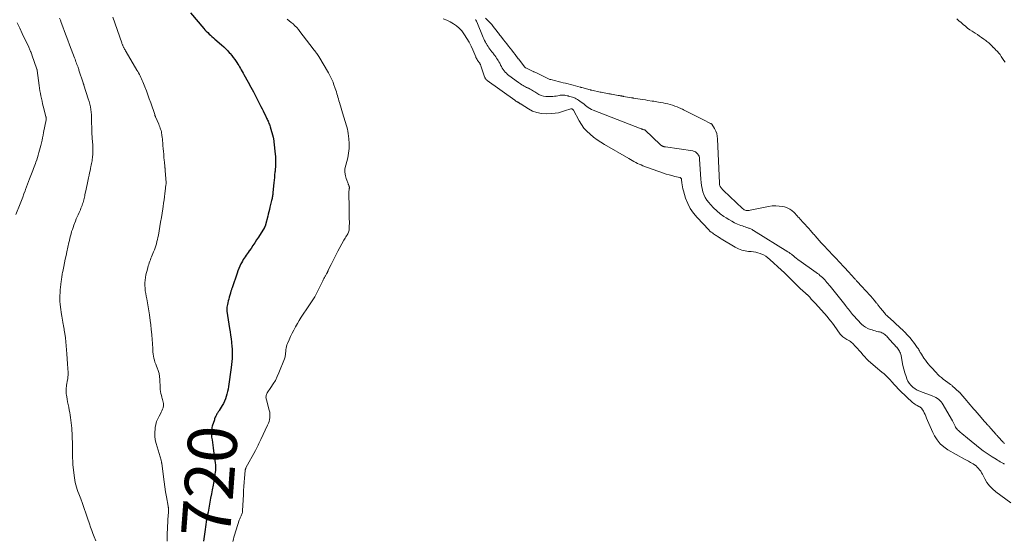
# Model space of a CAD drawing. Units: feet. Extents: x 2000000 to 2005036, y 550000 to 555001.
# Drawn here: x 2000783 to 2001185, y 554512 to 554725 of the extents above; entities that cross this region are included whole.
import ezdxf
from ezdxf.enums import TextEntityAlignment as Align

# ---------------------------------------------------------------- set-up
doc = ezdxf.new("R2010")
doc.units = ezdxf.units.FT
doc.header["$LTSCALE"] = 100
doc.header["$MEASUREMENT"] = 0
for name, color, linetype, lineweight in [('CONTOUR INDEX', 32, 'Continuous', 25), ('CONTOUR INDEX LABEL', 7, 'Continuous', 15), ('CONTOUR INTERMEDIATE', 40, 'Continuous', 15)]:
    doc.layers.add(name, color=color, linetype=linetype, lineweight=lineweight)
doc.styles.add('slant', font='romans.shx', dxfattribs={"oblique": 14.999978})

msp = doc.modelspace()

# ---------------------------------------------------------------- linework, layer by layer
at = {"layer": 'CONTOUR INDEX', "elevation": 720, "flags": 128}
msp.add_lwpolyline([(2000853.01, 554727.42), (2000858.41, 554721.07), (2000858.94, 554720.47), (2000859.48, 554719.89), (2000860.04, 554719.33), (2000860.61, 554718.78), (2000861.2, 554718.24), (2000861.79, 554717.7), (2000862.39, 554717.17), (2000862.99, 554716.65), (2000865.7, 554714.3), (2000866.56, 554713.52), (2000867.39, 554712.72), (2000868.2, 554711.89), (2000868.98, 554711.03), (2000869.2, 554710.78), (2000869.84, 554710.02), (2000870.46, 554709.25), (2000871.04, 554708.44), (2000871.6, 554707.62), (2000871.91, 554707.14), (2000872.29, 554706.55), (2000872.67, 554705.94), (2000873.03, 554705.34), (2000873.39, 554704.72), (2000873.74, 554704.11), (2000874.09, 554703.49), (2000874.44, 554702.87), (2000874.79, 554702.25), (2000876.55, 554699.11), (2000877.61, 554697.18), (2000878.66, 554695.25), (2000879.68, 554693.3), (2000880.68, 554691.34), (2000881.73, 554689.26), (2000882.19, 554688.33), (2000882.65, 554687.4), (2000883.11, 554686.47), (2000883.56, 554685.54), (2000884.04, 554684.54), (2000884.25, 554684.11), (2000884.45, 554683.67), (2000884.65, 554683.23), (2000884.84, 554682.79), (2000885.02, 554682.34), (2000885.19, 554681.89), (2000885.34, 554681.43), (2000885.49, 554680.97), (2000886.7, 554676.78), (2000886.77, 554676.54), (2000886.83, 554676.31), (2000886.88, 554676.07), (2000886.92, 554675.82), (2000886.96, 554675.58), (2000887, 554675.34), (2000887.03, 554675.1), (2000887.06, 554674.85), (2000887.57, 554669.78), (2000887.64, 554668.92), (2000887.69, 554668.06), (2000887.71, 554667.2), (2000887.71, 554666.33), (2000887.68, 554665.47), (2000887.64, 554664.61), (2000887.57, 554663.75), (2000887.49, 554662.89), (2000887.44, 554662.46), (2000887.33, 554661.38), (2000887.22, 554660.3), (2000887.11, 554659.23), (2000887.01, 554658.15), (2000886.65, 554654.25), (2000886.6, 554653.84), (2000886.56, 554653.43), (2000886.5, 554653.02), (2000886.44, 554652.61), (2000886.36, 554652.2), (2000886.29, 554651.8), (2000886.2, 554651.39), (2000886.11, 554650.99), (2000885.41, 554648.17), (2000885.19, 554647.24), (2000884.96, 554646.32), (2000884.72, 554645.4), (2000884.49, 554644.48), (2000883.6, 554641.02), (2000883.57, 554640.91), (2000883.54, 554640.8), (2000883.51, 554640.69), (2000883.47, 554640.58), (2000883.45, 554640.52), (2000883.42, 554640.44), (2000883.39, 554640.36), (2000883.36, 554640.28), (2000883.33, 554640.21), (2000883.29, 554640.13), (2000883.25, 554640.06), (2000883.21, 554639.99), (2000883.16, 554639.92), (2000880.71, 554635.98), (2000879.98, 554634.83), (2000879.24, 554633.68), (2000878.48, 554632.55), (2000877.71, 554631.43), (2000876.97, 554630.36), (2000876.56, 554629.78), (2000876.15, 554629.19), (2000875.74, 554628.61), (2000875.33, 554628.02), (2000874.94, 554627.43), (2000874.55, 554626.83), (2000874.2, 554626.21), (2000873.86, 554625.58), (2000873.59, 554625.06), (2000873.15, 554624.16), (2000872.73, 554623.25), (2000872.36, 554622.31), (2000872.02, 554621.37), (2000869.97, 554615.3), (2000869.88, 554615.03), (2000869.79, 554614.77), (2000869.71, 554614.5), (2000869.62, 554614.23), (2000869.54, 554613.96), (2000869.46, 554613.7), (2000869.38, 554613.43), (2000869.3, 554613.16), (2000868.82, 554611.48), (2000868.62, 554610.75), (2000868.44, 554610.01), (2000868.27, 554609.27), (2000868.12, 554608.53), (2000867.9, 554607.44), (2000867.87, 554607.24), (2000867.85, 554607.04), (2000867.83, 554606.84), (2000867.83, 554606.64), (2000867.83, 554606.44), (2000867.84, 554606.24), (2000867.86, 554606.04), (2000867.89, 554605.84), (2000868.99, 554598.78), (2000869.2, 554597.38), (2000869.4, 554595.98), (2000869.58, 554594.58), (2000869.74, 554593.17), (2000869.78, 554592.86), (2000869.89, 554591.61), (2000869.97, 554590.36), (2000870.01, 554589.1), (2000870.01, 554587.84), (2000869.96, 554586.58), (2000869.88, 554585.33), (2000869.76, 554584.07), (2000869.61, 554582.82), (2000868.52, 554575.08), (2000868.35, 554574.06), (2000868.15, 554573.06), (2000867.9, 554572.06), (2000867.61, 554571.07), (2000867.26, 554570.1), (2000866.87, 554569.16), (2000866.42, 554568.24), (2000865.92, 554567.34), (2000864.72, 554565.37), (2000864.54, 554565.08), (2000864.36, 554564.79), (2000864.18, 554564.51), (2000864, 554564.22), (2000863.82, 554563.94), (2000863.65, 554563.64), (2000863.49, 554563.34), (2000863.33, 554563.04), (2000863.3, 554562.98), (2000863.15, 554562.64), (2000863.01, 554562.29), (2000862.88, 554561.94), (2000862.76, 554561.59), (2000861.93, 554558.89), (2000861.79, 554558.36), (2000861.67, 554557.83), (2000861.59, 554557.28), (2000861.53, 554556.74), (2000861.51, 554556.19), (2000861.52, 554555.64), (2000861.56, 554555.09), (2000861.63, 554554.54), (2000861.81, 554553.42), (2000861.98, 554552.31), (2000862.15, 554551.2), (2000862.31, 554550.08), (2000862.46, 554548.97), (2000863.1, 554544.03), (2000863.18, 554543.26), (2000863.22, 554542.49), (2000863.21, 554541.72), (2000863.17, 554540.95), (2000863.17, 554540.92), (2000863.09, 554540.16), (2000863, 554539.41), (2000862.89, 554538.65), (2000862.77, 554537.9), (2000862.64, 554537.15), (2000862.5, 554536.41), (2000862.36, 554535.66), (2000862.23, 554534.91), (2000861.87, 554533.03), (2000861.56, 554531.35), (2000861.24, 554529.66), (2000860.93, 554527.97), (2000860.61, 554526.29), (2000860.18, 554523.94), (2000859.99, 554522.94), (2000859.8, 554521.93), (2000859.62, 554520.92), (2000859.44, 554519.92), (2000859.27, 554518.91), (2000859.11, 554517.9), (2000858.97, 554516.89), (2000858.83, 554515.87), (2000858.36, 554512.14)], dxfattribs=at)
at = {"layer": 'CONTOUR INTERMEDIATE', "flags": 128}
for points, elevation in [([(2000821.34, 554725.66), (2000825.02, 554715.13), (2000825.11, 554714.89), (2000825.2, 554714.65), (2000825.29, 554714.41), (2000825.39, 554714.17), (2000825.49, 554713.94), (2000825.59, 554713.7), (2000825.71, 554713.47), (2000825.83, 554713.25), (2000825.98, 554712.98), (2000826.18, 554712.62), (2000826.38, 554712.27), (2000826.59, 554711.92), (2000826.79, 554711.56), (2000831.23, 554704.08), (2000831.57, 554703.5), (2000831.9, 554702.91), (2000832.21, 554702.31), (2000832.51, 554701.71), (2000832.8, 554701.1), (2000833.07, 554700.49), (2000833.34, 554699.87), (2000833.6, 554699.25), (2000834.4, 554697.25), (2000835.04, 554695.61), (2000835.66, 554693.97), (2000836.25, 554692.33), (2000836.83, 554690.67), (2000838.44, 554685.95), (2000838.48, 554685.83), (2000838.52, 554685.71), (2000838.56, 554685.6), (2000838.6, 554685.48), (2000838.64, 554685.36), (2000838.69, 554685.25), (2000838.73, 554685.13), (2000838.78, 554685.02), (2000840.09, 554681.97), (2000840.3, 554681.47), (2000840.5, 554680.96), (2000840.69, 554680.45), (2000840.86, 554679.94), (2000841.02, 554679.42), (2000841.16, 554678.9), (2000841.27, 554678.37), (2000841.36, 554677.83), (2000841.41, 554677.42), (2000841.51, 554676.68), (2000841.59, 554675.94), (2000841.67, 554675.19), (2000841.73, 554674.45), (2000841.81, 554673.25), (2000841.9, 554672.09), (2000842, 554670.93), (2000842.11, 554669.78), (2000842.23, 554668.62), (2000842.37, 554667.19), (2000842.42, 554666.75), (2000842.46, 554666.31), (2000842.5, 554665.87), (2000842.54, 554665.43), (2000842.58, 554665.05), (2000842.6, 554664.8), (2000842.62, 554664.55), (2000842.64, 554664.3), (2000842.65, 554664.05), (2000842.67, 554663.8), (2000842.69, 554663.55), (2000842.71, 554663.3), (2000842.72, 554663.05), (2000843.09, 554658.23), (2000843.09, 554658.16), (2000843.1, 554658.09), (2000843.09, 554658.03), (2000843.09, 554657.96), (2000843.09, 554657.9), (2000843.08, 554657.83), (2000843.07, 554657.77), (2000843.07, 554657.7), (2000842.99, 554657.18), (2000842.94, 554656.85), (2000842.89, 554656.53), (2000842.85, 554656.2), (2000842.81, 554655.88), (2000842.58, 554653.83), (2000842.42, 554652.48), (2000842.25, 554651.14), (2000842.06, 554649.79), (2000841.86, 554648.45), (2000841.72, 554647.54), (2000841.44, 554645.74), (2000841.15, 554643.94), (2000840.86, 554642.14), (2000840.56, 554640.35), (2000839.94, 554636.78), (2000839.78, 554635.9), (2000839.6, 554635.03), (2000839.38, 554634.16), (2000839.15, 554633.3), (2000838.89, 554632.45), (2000838.61, 554631.61), (2000838.3, 554630.77), (2000837.97, 554629.94), (2000837.16, 554627.99), (2000836.92, 554627.38), (2000836.67, 554626.76), (2000836.44, 554626.14), (2000836.21, 554625.52), (2000836, 554624.9), (2000835.8, 554624.27), (2000835.62, 554623.63), (2000835.46, 554622.99), (2000834.89, 554620.66), (2000834.67, 554619.59), (2000834.52, 554618.51), (2000834.45, 554617.42), (2000834.45, 554616.33), (2000834.52, 554615.23), (2000834.62, 554614.14), (2000834.79, 554613.06), (2000834.99, 554611.98), (2000835.22, 554610.87), (2000835.55, 554609.23), (2000835.84, 554607.59), (2000836.1, 554605.95), (2000836.33, 554604.3), (2000836.76, 554600.96), (2000836.81, 554600.49), (2000836.87, 554600.02), (2000836.92, 554599.55), (2000836.97, 554599.08), (2000837.01, 554598.6), (2000837.06, 554598.13), (2000837.11, 554597.66), (2000837.16, 554597.19), (2000837.25, 554596.45), (2000837.34, 554595.61), (2000837.42, 554594.77), (2000837.48, 554593.93), (2000837.53, 554593.08), (2000837.67, 554590.05), (2000837.74, 554589.19), (2000837.82, 554588.34), (2000837.95, 554587.48), (2000838.11, 554586.64), (2000838.31, 554585.8), (2000838.55, 554584.98), (2000838.85, 554584.17), (2000839.18, 554583.37), (2000839.48, 554582.71), (2000839.91, 554581.58), (2000840.25, 554580.42), (2000840.45, 554579.23), (2000840.56, 554578.02), (2000840.65, 554574.75), (2000840.7, 554573.9), (2000840.8, 554573.06), (2000840.95, 554572.23), (2000841.15, 554571.41), (2000841.32, 554570.81), (2000841.46, 554570.29), (2000841.61, 554569.77), (2000841.76, 554569.25), (2000841.92, 554568.73), (2000842.02, 554568.21), (2000842.07, 554567.69), (2000842.02, 554567.17), (2000841.91, 554566.65), (2000841.85, 554566.43), (2000841.63, 554565.82), (2000841.39, 554565.21), (2000841.11, 554564.62), (2000840.81, 554564.05), (2000840.23, 554563.04), (2000839.68, 554561.95), (2000839.22, 554560.82), (2000838.89, 554559.65), (2000838.65, 554558.45), (2000838.57, 554557.85), (2000838.46, 554556.33), (2000838.48, 554554.82), (2000838.69, 554553.32), (2000839.02, 554551.83), (2000841.04, 554545.05), (2000841.08, 554544.9), (2000841.12, 554544.76), (2000841.15, 554544.62), (2000841.19, 554544.47), (2000841.22, 554544.32), (2000841.25, 554544.18), (2000841.28, 554544.03), (2000841.3, 554543.88), (2000842, 554538.35), (2000842.28, 554536.29), (2000842.57, 554534.24), (2000842.9, 554532.19), (2000843.25, 554530.14), (2000843.92, 554526.36), (2000843.94, 554526.21), (2000843.97, 554526.06), (2000843.99, 554525.9), (2000844.02, 554525.75), (2000844.04, 554525.6), (2000844.05, 554525.44), (2000844.06, 554525.29), (2000844.06, 554525.13), (2000844.05, 554524.61), (2000844.04, 554524.19), (2000844.03, 554523.78), (2000844.01, 554523.36), (2000843.99, 554522.94), (2000843.55, 554514.96), (2000843.51, 554514.24), (2000843.5, 554513.52), (2000843.49, 554512.8), (2000843.5, 554512.08)], 724), ([(2000782.43, 554723.31), (2000783.44, 554721.14), (2000784.45, 554718.97), (2000787.08, 554713.39), (2000787.24, 554713.04), (2000787.4, 554712.69), (2000787.56, 554712.35), (2000787.72, 554712), (2000787.88, 554711.63), (2000787.96, 554711.47), (2000788.03, 554711.3), (2000788.1, 554711.13), (2000788.17, 554710.96), (2000788.24, 554710.79), (2000788.3, 554710.62), (2000788.36, 554710.45), (2000788.43, 554710.27), (2000790.45, 554704.4), (2000790.47, 554704.35), (2000790.48, 554704.3), (2000790.5, 554704.24), (2000790.51, 554704.19), (2000790.52, 554704.13), (2000790.53, 554704.08), (2000790.54, 554704.02), (2000790.55, 554703.97), (2000791.35, 554697.79), (2000791.5, 554696.72), (2000791.67, 554695.65), (2000791.86, 554694.59), (2000792.06, 554693.53), (2000792.29, 554692.47), (2000792.52, 554691.42), (2000792.77, 554690.36), (2000793.03, 554689.31), (2000794.07, 554685.16), (2000794.11, 554684.99), (2000794.15, 554684.82), (2000794.17, 554684.65), (2000794.2, 554684.48), (2000794.22, 554684.26), (2000794.23, 554684.2), (2000794.23, 554684.14), (2000794.23, 554684.08), (2000794.22, 554684.01), (2000794.22, 554683.95), (2000794.21, 554683.89), (2000794.2, 554683.83), (2000794.19, 554683.77), (2000793.16, 554678.62), (2000792.95, 554677.58), (2000792.73, 554676.53), (2000792.51, 554675.5), (2000792.28, 554674.46), (2000792.27, 554674.38), (2000792.04, 554673.38), (2000791.8, 554672.39), (2000791.54, 554671.4), (2000791.27, 554670.42), (2000790.98, 554669.44), (2000790.68, 554668.46), (2000790.37, 554667.49), (2000790.03, 554666.53), (2000789.86, 554666.02), (2000789.6, 554665.31), (2000789.33, 554664.61), (2000789.06, 554663.91), (2000788.78, 554663.21), (2000788.49, 554662.51), (2000788.21, 554661.81), (2000787.94, 554661.11), (2000787.66, 554660.41), (2000787.39, 554659.71), (2000786.99, 554658.65), (2000786.6, 554657.59), (2000786.21, 554656.53), (2000785.82, 554655.47), (2000785.62, 554654.93), (2000785.14, 554653.59), (2000784.64, 554652.26), (2000784.14, 554650.94), (2000783.62, 554649.61), (2000781.91, 554645.27)], 732), ([(2000799.64, 554725.24), (2000799.99, 554724.36), (2000800.34, 554723.48), (2000801.04, 554721.64), (2000801.73, 554719.83), (2000802.42, 554718.03), (2000803.1, 554716.21), (2000803.78, 554714.4), (2000805.76, 554709.04), (2000805.96, 554708.5), (2000806.16, 554707.97), (2000806.36, 554707.43), (2000806.57, 554706.9), (2000806.76, 554706.41), (2000806.87, 554706.12), (2000806.97, 554705.83), (2000807.08, 554705.54), (2000807.19, 554705.25), (2000807.29, 554704.95), (2000807.39, 554704.66), (2000807.49, 554704.37), (2000807.58, 554704.07), (2000809.24, 554698.93), (2000809.28, 554698.8), (2000809.32, 554698.67), (2000809.37, 554698.54), (2000809.41, 554698.42), (2000809.45, 554698.29), (2000809.5, 554698.16), (2000809.54, 554698.03), (2000809.58, 554697.9), (2000811.38, 554692.38), (2000811.7, 554691.3), (2000811.98, 554690.21), (2000812.21, 554689.11), (2000812.4, 554688.01), (2000812.54, 554686.89), (2000812.65, 554685.77), (2000812.72, 554684.65), (2000812.75, 554683.52), (2000812.8, 554679.79), (2000812.8, 554679.61), (2000812.8, 554679.44), (2000812.81, 554679.26), (2000812.82, 554679.09), (2000812.83, 554678.91), (2000812.84, 554678.74), (2000812.85, 554678.56), (2000812.86, 554678.38), (2000813.14, 554674.71), (2000813.19, 554673.74), (2000813.23, 554672.78), (2000813.24, 554671.82), (2000813.22, 554670.85), (2000813.2, 554670.11), (2000813.17, 554669.52), (2000813.13, 554668.92), (2000813.07, 554668.33), (2000813, 554667.74), (2000812.91, 554667.15), (2000812.82, 554666.56), (2000812.71, 554665.97), (2000812.6, 554665.39), (2000812.48, 554664.81), (2000812.3, 554663.93), (2000812.11, 554663.06), (2000811.92, 554662.19), (2000811.73, 554661.31), (2000811.46, 554660.15), (2000811.17, 554658.83), (2000810.88, 554657.51), (2000810.61, 554656.19), (2000810.34, 554654.87), (2000810.03, 554653.31), (2000809.92, 554652.76), (2000809.8, 554652.22), (2000809.68, 554651.68), (2000809.55, 554651.13), (2000809.41, 554650.59), (2000809.26, 554650.06), (2000809.08, 554649.53), (2000808.9, 554649.01), (2000808.85, 554648.89), (2000808.63, 554648.32), (2000808.39, 554647.74), (2000808.15, 554647.17), (2000807.9, 554646.61), (2000807.63, 554646.01), (2000807.24, 554645.14), (2000806.86, 554644.27), (2000806.5, 554643.39), (2000806.15, 554642.51), (2000805.5, 554640.83), (2000805.18, 554639.97), (2000804.88, 554639.1), (2000804.6, 554638.23), (2000804.35, 554637.35), (2000804.11, 554636.46), (2000803.88, 554635.57), (2000803.67, 554634.68), (2000803.47, 554633.78), (2000802.64, 554629.99), (2000802.32, 554628.49), (2000802, 554627), (2000801.68, 554625.51), (2000801.36, 554624.02), (2000800.94, 554622.01), (2000800.84, 554621.52), (2000800.75, 554621.02), (2000800.67, 554620.53), (2000800.6, 554620.03), (2000800.53, 554619.53), (2000800.47, 554619.03), (2000800.4, 554618.53), (2000800.34, 554618.03), (2000800.18, 554616.75), (2000800.05, 554615.61), (2000799.93, 554614.46), (2000799.85, 554613.31), (2000799.77, 554612.17), (2000799.77, 554612.14), (2000799.75, 554610.97), (2000799.77, 554609.81), (2000799.87, 554608.66), (2000800.01, 554607.5), (2000800.47, 554604.53), (2000800.6, 554603.73), (2000800.74, 554602.92), (2000800.88, 554602.12), (2000801.03, 554601.32), (2000801.19, 554600.44), (2000801.26, 554600.08), (2000801.32, 554599.71), (2000801.38, 554599.35), (2000801.44, 554598.99), (2000801.5, 554598.62), (2000801.56, 554598.26), (2000801.61, 554597.9), (2000801.66, 554597.53), (2000802.02, 554595), (2000802.22, 554593.37), (2000802.41, 554591.73), (2000802.55, 554590.09), (2000802.67, 554588.45), (2000802.93, 554584.31), (2000802.97, 554583.69), (2000803.01, 554583.07), (2000803.06, 554582.44), (2000803.1, 554581.82), (2000803.13, 554581.5), (2000803.16, 554581.04), (2000803.17, 554580.58), (2000803.16, 554580.12), (2000803.14, 554579.66), (2000803.1, 554579.2), (2000803.05, 554578.74), (2000802.98, 554578.28), (2000802.91, 554577.83), (2000802.52, 554575.73), (2000802.43, 554575.13), (2000802.36, 554574.53), (2000802.33, 554573.93), (2000802.33, 554573.33), (2000802.36, 554572.73), (2000802.41, 554572.13), (2000802.49, 554571.53), (2000802.58, 554570.93), (2000802.76, 554569.93), (2000802.96, 554568.83), (2000803.16, 554567.73), (2000803.38, 554566.64), (2000803.59, 554565.54), (2000803.79, 554564.55), (2000803.99, 554563.5), (2000804.17, 554562.44), (2000804.32, 554561.39), (2000804.46, 554560.32), (2000804.56, 554559.26), (2000804.65, 554558.19), (2000804.71, 554557.12), (2000804.75, 554556.05), (2000804.89, 554550.3), (2000804.9, 554549.93), (2000804.91, 554549.56), (2000804.91, 554549.19), (2000804.92, 554548.83), (2000804.92, 554548.81), (2000804.92, 554548.45), (2000804.93, 554548.09), (2000804.94, 554547.73), (2000804.94, 554547.37), (2000804.96, 554546.52), (2000804.98, 554545.73), (2000805.02, 554544.95), (2000805.07, 554544.16), (2000805.14, 554543.38), (2000805.58, 554538.8), (2000805.7, 554537.85), (2000805.85, 554536.91), (2000806.06, 554535.97), (2000806.29, 554535.04), (2000806.57, 554534.12), (2000806.86, 554533.21), (2000807.17, 554532.3), (2000807.5, 554531.4), (2000808.28, 554529.32), (2000809, 554527.38), (2000809.7, 554525.44), (2000810.38, 554523.48), (2000811.04, 554521.52), (2000811.84, 554519.09), (2000812.29, 554517.78), (2000812.76, 554516.48), (2000813.25, 554515.2), (2000813.77, 554513.91), (2000814.45, 554512.27)], 728), ([(2000892.43, 554724.82), (2000893.25, 554724.19), (2000894.06, 554723.53), (2000894.85, 554722.86), (2000895.6, 554722.15), (2000896.33, 554721.42), (2000897.01, 554720.64), (2000897.66, 554719.84), (2000903.01, 554712.78), (2000903.35, 554712.34), (2000903.68, 554711.91), (2000904.01, 554711.47), (2000904.34, 554711.03), (2000904.88, 554710.3), (2000904.94, 554710.22), (2000904.99, 554710.15), (2000905.05, 554710.07), (2000905.11, 554709.99), (2000905.16, 554709.91), (2000905.21, 554709.82), (2000905.27, 554709.74), (2000905.32, 554709.66), (2000909.28, 554702.91), (2000909.58, 554702.38), (2000909.88, 554701.85), (2000910.15, 554701.31), (2000910.42, 554700.76), (2000910.68, 554700.21), (2000910.92, 554699.66), (2000911.14, 554699.09), (2000911.34, 554698.52), (2000912.02, 554696.55), (2000912.25, 554695.85), (2000912.48, 554695.15), (2000912.69, 554694.44), (2000912.9, 554693.73), (2000913.1, 554693.02), (2000913.31, 554692.31), (2000913.52, 554691.6), (2000913.73, 554690.89), (2000915.37, 554685.33), (2000915.64, 554684.45), (2000915.91, 554683.57), (2000916.19, 554682.69), (2000916.48, 554681.82), (2000916.75, 554680.94), (2000916.98, 554680.05), (2000917.16, 554679.15), (2000917.3, 554678.24), (2000917.58, 554676.12), (2000917.72, 554674.14), (2000917.72, 554672.18), (2000917.49, 554670.23), (2000917.12, 554668.29), (2000916, 554663.82), (2000915.97, 554663.67), (2000915.94, 554663.51), (2000915.91, 554663.36), (2000915.89, 554663.2), (2000915.88, 554663.04), (2000915.88, 554662.89), (2000915.89, 554662.73), (2000915.91, 554662.57), (2000916.08, 554661.65), (2000916.21, 554661.04), (2000916.36, 554660.43), (2000916.54, 554659.83), (2000916.75, 554659.24), (2000917.17, 554658.09), (2000917.26, 554657.86), (2000917.35, 554657.62), (2000917.44, 554657.39), (2000917.54, 554657.16), (2000917.63, 554656.96), (2000917.68, 554656.83), (2000917.72, 554656.69), (2000917.75, 554656.56), (2000917.78, 554656.42), (2000917.79, 554656.27), (2000917.79, 554656.13), (2000917.78, 554655.99), (2000917.76, 554655.85), (2000917.75, 554655.81), (2000917.71, 554655.64), (2000917.68, 554655.48), (2000917.66, 554655.32), (2000917.64, 554655.15), (2000917.6, 554654.71), (2000917.57, 554654.33), (2000917.55, 554653.94), (2000917.54, 554653.56), (2000917.54, 554653.17), (2000917.64, 554648.8), (2000917.67, 554647.73), (2000917.7, 554646.67), (2000917.72, 554645.6), (2000917.75, 554644.53), (2000917.75, 554644.22), (2000917.77, 554643.31), (2000917.78, 554642.4), (2000917.78, 554641.49), (2000917.77, 554640.58), (2000917.76, 554639.54), (2000917.73, 554639.15), (2000917.68, 554638.77), (2000917.58, 554638.39), (2000917.46, 554638.02), (2000917.3, 554637.66), (2000917.13, 554637.31), (2000916.93, 554636.98), (2000916.72, 554636.65), (2000916.59, 554636.47), (2000916.3, 554636.05), (2000916.03, 554635.63), (2000915.77, 554635.19), (2000915.53, 554634.75), (2000913.15, 554630.31), (2000912.44, 554628.96), (2000911.74, 554627.61), (2000911.05, 554626.25), (2000910.38, 554624.88), (2000909.21, 554622.48), (2000909.13, 554622.31), (2000909.05, 554622.14), (2000908.97, 554621.98), (2000908.9, 554621.81), (2000908.82, 554621.64), (2000908.74, 554621.47), (2000908.66, 554621.31), (2000908.57, 554621.14), (2000908.49, 554620.99), (2000908.36, 554620.75), (2000908.23, 554620.52), (2000908.1, 554620.28), (2000907.96, 554620.05), (2000907.69, 554619.57), (2000907.42, 554619.09), (2000907.16, 554618.61), (2000906.91, 554618.13), (2000906.66, 554617.64), (2000904.56, 554613.35), (2000904.12, 554612.48), (2000903.65, 554611.63), (2000903.14, 554610.8), (2000902.62, 554609.98), (2000902.07, 554609.17), (2000901.53, 554608.36), (2000900.99, 554607.55), (2000900.44, 554606.74), (2000899.02, 554604.61), (2000898.2, 554603.35), (2000897.39, 554602.08), (2000896.63, 554600.78), (2000895.88, 554599.48), (2000895.85, 554599.42), (2000895.15, 554598.12), (2000894.47, 554596.81), (2000893.83, 554595.49), (2000893.22, 554594.15), (2000892.55, 554592.65), (2000892.32, 554592.05), (2000892.13, 554591.43), (2000892, 554590.8), (2000891.91, 554590.16), (2000891.88, 554589.71), (2000891.84, 554589.28), (2000891.8, 554588.85), (2000891.76, 554588.43), (2000891.72, 554588), (2000891.66, 554587.58), (2000891.58, 554587.16), (2000891.46, 554586.76), (2000891.32, 554586.36), (2000889.08, 554580.73), (2000888.39, 554579.16), (2000887.63, 554577.63), (2000886.77, 554576.15), (2000885.84, 554574.71), (2000884.31, 554572.51), (2000884.12, 554572.19), (2000883.97, 554571.86), (2000883.87, 554571.5), (2000883.81, 554571.14), (2000883.79, 554570.77), (2000883.81, 554570.4), (2000883.86, 554570.03), (2000883.95, 554569.67), (2000885.16, 554565.44), (2000885.33, 554564.69), (2000885.43, 554563.93), (2000885.43, 554563.16), (2000885.37, 554562.39), (2000885.23, 554561.62), (2000885.04, 554560.87), (2000884.78, 554560.14), (2000884.48, 554559.42), (2000881.67, 554553.52), (2000881.41, 554552.96), (2000881.15, 554552.39), (2000880.89, 554551.83), (2000880.64, 554551.26), (2000880.39, 554550.69), (2000880.12, 554550.13), (2000879.84, 554549.57), (2000879.55, 554549.02), (2000875.65, 554541.95), (2000875.59, 554541.82), (2000875.53, 554541.69), (2000875.47, 554541.56), (2000875.43, 554541.43), (2000875.39, 554541.29), (2000875.35, 554541.15), (2000875.33, 554541.02), (2000875.31, 554540.88), (2000875.06, 554537.78), (2000874.93, 554536.09), (2000874.81, 554534.4), (2000874.7, 554532.71), (2000874.61, 554531.01), (2000874.28, 554524.54), (2000874.24, 554524.18), (2000874.18, 554523.82), (2000874.08, 554523.48), (2000873.95, 554523.14), (2000873.93, 554523.09), (2000873.8, 554522.78), (2000873.66, 554522.47), (2000873.52, 554522.16), (2000873.38, 554521.85), (2000873.24, 554521.54), (2000873.11, 554521.23), (2000872.99, 554520.91), (2000872.89, 554520.59), (2000871, 554514.59), (2000870.74, 554513.72), (2000870.5, 554512.85), (2000870.3, 554511.97)], 716), ([(2000956.08, 554724.96), (2000957.48, 554724.38), (2000958.84, 554723.7), (2000960.17, 554722.95), (2000961.4, 554722.07), (2000962.55, 554721.11), (2000963.57, 554720.01), (2000964.51, 554718.81), (2000964.76, 554718.44), (2000965.71, 554716.96), (2000966.59, 554715.45), (2000967.38, 554713.89), (2000968.11, 554712.29), (2000969.3, 554709.45), (2000969.39, 554709.23), (2000969.49, 554709.02), (2000969.59, 554708.81), (2000969.7, 554708.6), (2000969.72, 554708.56), (2000969.82, 554708.37), (2000969.93, 554708.2), (2000970.05, 554708.02), (2000970.17, 554707.85), (2000970.3, 554707.69), (2000970.43, 554707.52), (2000970.56, 554707.36), (2000970.69, 554707.19), (2000970.7, 554707.17), (2000970.82, 554707.01), (2000970.93, 554706.85), (2000971.03, 554706.68), (2000971.13, 554706.51), (2000971.22, 554706.34), (2000971.3, 554706.16), (2000971.38, 554705.98), (2000971.44, 554705.8), (2000972.9, 554701.34), (2000972.98, 554701.12), (2000973.08, 554700.91), (2000973.2, 554700.71), (2000973.33, 554700.52), (2000973.47, 554700.34), (2000973.63, 554700.17), (2000973.81, 554700.01), (2000973.99, 554699.87), (2000985.21, 554691.75), (2000985.37, 554691.64), (2000985.53, 554691.53), (2000985.7, 554691.43), (2000985.86, 554691.33), (2000986.03, 554691.23), (2000986.2, 554691.14), (2000986.37, 554691.05), (2000986.54, 554690.96), (2000986.57, 554690.95), (2000986.72, 554690.87), (2000986.88, 554690.79), (2000987.03, 554690.69), (2000987.18, 554690.59), (2000987.32, 554690.49), (2000987.47, 554690.38), (2000987.62, 554690.28), (2000987.77, 554690.19), (2000990.77, 554688.26), (2000992.47, 554687.39), (2000994.22, 554686.73), (2000996.07, 554686.41), (2000997.98, 554686.3), (2001000.36, 554686.4), (2001001.68, 554686.51), (2001002.99, 554686.71), (2001004.27, 554687.02), (2001005.53, 554687.42), (2001007.99, 554688.32), (2001008.01, 554688.33), (2001008.04, 554688.33), (2001008.06, 554688.34), (2001008.08, 554688.34), (2001008.18, 554688.34), (2001008.21, 554688.34), (2001008.23, 554688.34), (2001008.25, 554688.33), (2001008.28, 554688.33), (2001008.35, 554688.31), (2001008.41, 554688.29), (2001008.47, 554688.28), (2001008.53, 554688.26), (2001008.58, 554688.24), (2001008.64, 554688.21), (2001008.69, 554688.19), (2001008.74, 554688.15), (2001008.79, 554688.11), (2001008.84, 554688.05), (2001008.91, 554687.98), (2001008.98, 554687.9), (2001009.03, 554687.81), (2001009.09, 554687.73), (2001011.41, 554683.46), (2001012.35, 554681.92), (2001013.41, 554680.47), (2001014.61, 554679.15), (2001015.92, 554677.91), (2001017.34, 554676.77), (2001018.79, 554675.68), (2001020.3, 554674.68), (2001021.84, 554673.73), (2001031.67, 554668.03), (2001032.38, 554667.62), (2001033.09, 554667.22), (2001033.8, 554666.83), (2001034.51, 554666.44), (2001035.23, 554666.07), (2001035.96, 554665.72), (2001036.71, 554665.4), (2001037.47, 554665.11), (2001045.77, 554662.11), (2001046.92, 554661.72), (2001048.07, 554661.36), (2001049.23, 554661.05), (2001050.41, 554660.76), (2001052.44, 554660.31), (2001052.6, 554660.26), (2001052.74, 554660.19), (2001052.86, 554660.09), (2001052.98, 554659.98), (2001053.07, 554659.84), (2001053.14, 554659.7), (2001053.19, 554659.55), (2001053.22, 554659.39), (2001053.33, 554658.09), (2001053.43, 554657.28), (2001053.56, 554656.47), (2001053.74, 554655.67), (2001053.95, 554654.89), (2001054.86, 554651.94), (2001055.7, 554649.77), (2001056.72, 554647.7), (2001058.01, 554645.8), (2001059.49, 554644), (2001064.31, 554638.92), (2001064.76, 554638.48), (2001065.23, 554638.06), (2001065.73, 554637.68), (2001066.25, 554637.33), (2001066.65, 554637.07), (2001066.99, 554636.86), (2001067.32, 554636.65), (2001067.65, 554636.43), (2001067.98, 554636.21), (2001068.31, 554635.99), (2001068.64, 554635.78), (2001068.97, 554635.57), (2001069.31, 554635.37), (2001075.09, 554631.91), (2001076.38, 554631.26), (2001077.71, 554630.73), (2001079.09, 554630.39), (2001080.52, 554630.18), (2001081.53, 554630.1), (2001082.48, 554629.98), (2001083.41, 554629.82), (2001084.33, 554629.58), (2001085.24, 554629.29), (2001085.52, 554629.19), (2001086.52, 554628.75), (2001087.48, 554628.24), (2001088.37, 554627.62), (2001089.22, 554626.93), (2001093.98, 554622.5), (2001095, 554621.54), (2001096.02, 554620.57), (2001097.02, 554619.6), (2001098.02, 554618.61), (2001101.28, 554615.35), (2001101.8, 554614.84), (2001102.32, 554614.35), (2001102.86, 554613.86), (2001103.4, 554613.39), (2001104.25, 554612.66), (2001104.38, 554612.56), (2001104.5, 554612.45), (2001104.62, 554612.34), (2001104.74, 554612.24), (2001104.86, 554612.13), (2001104.98, 554612.01), (2001105.09, 554611.89), (2001105.2, 554611.77), (2001105.32, 554611.64), (2001105.43, 554611.51), (2001105.54, 554611.38), (2001105.65, 554611.26), (2001106.2, 554610.63), (2001106.58, 554610.19), (2001106.97, 554609.75), (2001107.36, 554609.32), (2001107.75, 554608.88), (2001112.49, 554603.59), (2001113.26, 554602.7), (2001114.01, 554601.8), (2001114.72, 554600.87), (2001115.42, 554599.93), (2001117.89, 554596.48), (2001118.21, 554596.09), (2001118.54, 554595.72), (2001118.91, 554595.38), (2001119.31, 554595.07), (2001119.72, 554594.79), (2001120.15, 554594.52), (2001120.59, 554594.28), (2001121.05, 554594.05), (2001121.14, 554594.01), (2001121.63, 554593.75), (2001122.09, 554593.45), (2001122.51, 554593.11), (2001122.91, 554592.72), (2001124.1, 554591.45), (2001124.86, 554590.62), (2001125.61, 554589.78), (2001126.35, 554588.92), (2001127.08, 554588.06), (2001127.82, 554587.21), (2001128.59, 554586.39), (2001129.4, 554585.6), (2001130.24, 554584.85), (2001132.23, 554583.13), (2001133.09, 554582.39), (2001133.97, 554581.66), (2001134.85, 554580.94), (2001135.73, 554580.22), (2001136.6, 554579.49), (2001137.43, 554578.72), (2001138.21, 554577.89), (2001138.95, 554577.03), (2001139.04, 554576.92), (2001139.82, 554575.99), (2001140.63, 554575.09), (2001141.47, 554574.22), (2001142.33, 554573.38), (2001147.36, 554568.66), (2001147.79, 554568.28), (2001148.25, 554567.93), (2001148.74, 554567.62), (2001149.24, 554567.34), (2001149.91, 554567.01), (2001150.09, 554566.91), (2001150.27, 554566.81), (2001150.45, 554566.7), (2001150.62, 554566.58), (2001150.78, 554566.46), (2001150.93, 554566.32), (2001151.06, 554566.16), (2001151.18, 554565.99), (2001151.75, 554565.03), (2001152.13, 554564.36), (2001152.48, 554563.68), (2001152.79, 554562.98), (2001153.08, 554562.27), (2001153.47, 554561.23), (2001153.96, 554560.01), (2001154.47, 554558.79), (2001155.03, 554557.59), (2001155.61, 554556.4), (2001156.29, 554555.07), (2001157.36, 554553.36), (2001158.61, 554551.81), (2001160.1, 554550.5), (2001161.77, 554549.35), (2001168.56, 554545.52), (2001169.35, 554545.08), (2001170.14, 554544.63), (2001170.93, 554544.18), (2001171.71, 554543.74), (2001172.03, 554543.55), (2001172.63, 554543.17), (2001173.21, 554542.75), (2001173.73, 554542.27), (2001174.23, 554541.75), (2001174.68, 554541.19), (2001175.1, 554540.61), (2001175.48, 554540), (2001175.83, 554539.37), (2001176.78, 554537.51), (2001177.68, 554536.01), (2001178.71, 554534.62), (2001179.91, 554533.39), (2001181.24, 554532.26), (2001187.39, 554527.73)], 712), ([(2000969.17, 554724.72), (2000969.37, 554724.39), (2000969.55, 554724.04), (2000969.71, 554723.69), (2000972.32, 554717.42), (2000972.6, 554716.77), (2000972.9, 554716.13), (2000973.22, 554715.49), (2000973.56, 554714.87), (2000973.62, 554714.77), (2000973.95, 554714.2), (2000974.3, 554713.65), (2000974.67, 554713.12), (2000975.06, 554712.6), (2000975.46, 554712.08), (2000975.86, 554711.57), (2000976.26, 554711.05), (2000976.66, 554710.54), (2000976.7, 554710.49), (2000977.07, 554709.99), (2000977.43, 554709.49), (2000977.78, 554708.97), (2000978.12, 554708.45), (2000978.45, 554707.92), (2000978.76, 554707.38), (2000979.05, 554706.83), (2000979.33, 554706.28), (2000979.44, 554706.06), (2000979.75, 554705.47), (2000980.1, 554704.88), (2000980.48, 554704.32), (2000980.88, 554703.78), (2000981.33, 554703.27), (2000981.8, 554702.79), (2000982.3, 554702.34), (2000982.83, 554701.91), (2000986.67, 554699.06), (2000987.13, 554698.73), (2000987.6, 554698.41), (2000988.08, 554698.11), (2000988.56, 554697.83), (2000988.58, 554697.82), (2000989.06, 554697.55), (2000989.55, 554697.29), (2000990.05, 554697.04), (2000990.55, 554696.8), (2000990.6, 554696.77), (2000991.07, 554696.54), (2000991.53, 554696.29), (2000991.98, 554696.02), (2000992.43, 554695.74), (2000992.87, 554695.46), (2000993.32, 554695.18), (2000993.77, 554694.91), (2000994.23, 554694.65), (2000995.08, 554694.17), (2000995.98, 554693.76), (2000996.92, 554693.45), (2000997.88, 554693.3), (2000998.88, 554693.25), (2000999.98, 554693.29), (2001000.69, 554693.34), (2001001.39, 554693.41), (2001002.09, 554693.51), (2001002.79, 554693.64), (2001003.25, 554693.74), (2001003.72, 554693.82), (2001004.19, 554693.86), (2001004.66, 554693.87), (2001005.13, 554693.85), (2001005.6, 554693.8), (2001006.07, 554693.73), (2001006.54, 554693.64), (2001007, 554693.53), (2001007.15, 554693.49), (2001007.69, 554693.35), (2001008.22, 554693.2), (2001008.74, 554693.03), (2001009.26, 554692.86), (2001009.77, 554692.65), (2001010.26, 554692.42), (2001010.74, 554692.14), (2001011.19, 554691.84), (2001012.29, 554691.04), (2001012.88, 554690.6), (2001013.47, 554690.16), (2001014.04, 554689.7), (2001014.6, 554689.23), (2001015.18, 554688.79), (2001015.79, 554688.39), (2001016.43, 554688.05), (2001017.1, 554687.76), (2001036.68, 554680.15), (2001036.86, 554680.08), (2001037.04, 554680.01), (2001037.23, 554679.95), (2001037.41, 554679.89), (2001037.76, 554679.79), (2001037.86, 554679.77), (2001037.96, 554679.75), (2001038.06, 554679.74), (2001038.19, 554679.72), (2001038.28, 554679.69), (2001038.37, 554679.65), (2001044.5, 554673.72), (2001044.6, 554673.63), (2001044.71, 554673.54), (2001044.81, 554673.45), (2001044.92, 554673.37), (2001045.04, 554673.29), (2001045.15, 554673.22), (2001045.27, 554673.15), (2001045.39, 554673.08), (2001045.52, 554673.03), (2001045.65, 554672.97), (2001045.78, 554672.93), (2001045.91, 554672.89), (2001045.96, 554672.87), (2001046.12, 554672.83), (2001046.29, 554672.79), (2001046.45, 554672.76), (2001046.61, 554672.74), (2001057.75, 554671.1), (2001058.32, 554670.95), (2001058.85, 554670.72), (2001059.31, 554670.38), (2001059.72, 554669.96), (2001060.05, 554669.46), (2001060.31, 554668.93), (2001060.46, 554668.37), (2001060.55, 554667.77), (2001061.04, 554659.58), (2001061.15, 554658.29), (2001061.32, 554657.02), (2001061.57, 554655.76), (2001061.88, 554654.51), (2001062.3, 554653.31), (2001062.82, 554652.16), (2001063.5, 554651.09), (2001064.27, 554650.08), (2001064.98, 554649.28), (2001066.24, 554647.96), (2001067.55, 554646.71), (2001068.96, 554645.55), (2001070.43, 554644.47), (2001071.34, 554643.85), (2001072.47, 554643.13), (2001073.62, 554642.46), (2001074.82, 554641.87), (2001076.04, 554641.32), (2001077.41, 554640.76), (2001077.97, 554640.54), (2001078.52, 554640.33), (2001079.09, 554640.14), (2001079.66, 554639.96), (2001080.2, 554639.79), (2001080.5, 554639.7), (2001080.79, 554639.59), (2001081.08, 554639.47), (2001081.37, 554639.34), (2001081.66, 554639.2), (2001081.94, 554639.06), (2001082.21, 554638.9), (2001082.48, 554638.74), (2001096.56, 554630.01), (2001097.03, 554629.7), (2001097.49, 554629.39), (2001097.94, 554629.05), (2001098.38, 554628.71), (2001098.67, 554628.47), (2001098.96, 554628.23), (2001099.24, 554627.99), (2001099.53, 554627.75), (2001099.81, 554627.51), (2001100.09, 554627.27), (2001100.38, 554627.04), (2001100.68, 554626.81), (2001100.98, 554626.59), (2001108.03, 554621.63), (2001108.57, 554621.24), (2001109.09, 554620.84), (2001109.61, 554620.42), (2001110.11, 554619.98), (2001110.6, 554619.53), (2001111.08, 554619.07), (2001111.53, 554618.59), (2001111.97, 554618.09), (2001112, 554618.06), (2001112.44, 554617.54), (2001112.88, 554617.01), (2001113.31, 554616.48), (2001113.74, 554615.95), (2001117.52, 554611.22), (2001118.07, 554610.53), (2001118.63, 554609.85), (2001119.19, 554609.16), (2001119.75, 554608.48), (2001120.04, 554608.13), (2001120.45, 554607.62), (2001120.85, 554607.1), (2001121.25, 554606.58), (2001121.63, 554606.05), (2001122.02, 554605.53), (2001122.43, 554605.01), (2001122.85, 554604.52), (2001123.29, 554604.03), (2001126.51, 554600.58), (2001127.3, 554599.87), (2001128.14, 554599.24), (2001129.08, 554598.76), (2001130.07, 554598.38), (2001130.81, 554598.15), (2001131.48, 554597.96), (2001132.15, 554597.77), (2001132.82, 554597.6), (2001133.5, 554597.44), (2001133.89, 554597.35), (2001134.36, 554597.21), (2001134.81, 554597.04), (2001135.25, 554596.82), (2001135.67, 554596.57), (2001136.06, 554596.27), (2001136.44, 554595.96), (2001136.8, 554595.63), (2001137.14, 554595.27), (2001139.35, 554592.8), (2001139.71, 554592.4), (2001140.07, 554591.99), (2001140.44, 554591.59), (2001140.8, 554591.19), (2001140.87, 554591.11), (2001141.18, 554590.74), (2001141.48, 554590.36), (2001141.75, 554589.95), (2001141.99, 554589.53), (2001142.21, 554589.09), (2001142.39, 554588.64), (2001142.52, 554588.18), (2001142.63, 554587.71), (2001143.07, 554585.18), (2001143.37, 554583.65), (2001143.74, 554582.14), (2001144.18, 554580.65), (2001144.68, 554579.18), (2001145, 554578.31), (2001145.46, 554577.33), (2001146, 554576.42), (2001146.69, 554575.61), (2001147.47, 554574.86), (2001148.35, 554574.22), (2001149.27, 554573.65), (2001150.24, 554573.18), (2001151.26, 554572.77), (2001155.01, 554571.5), (2001155.65, 554571.25), (2001156.28, 554570.97), (2001156.89, 554570.63), (2001157.47, 554570.26), (2001158.01, 554569.84), (2001158.51, 554569.37), (2001158.94, 554568.85), (2001159.34, 554568.28), (2001163.66, 554561.13), (2001163.81, 554560.86), (2001163.95, 554560.59), (2001164.08, 554560.31), (2001164.2, 554560.03), (2001164.31, 554559.75), (2001164.43, 554559.47), (2001164.56, 554559.19), (2001164.7, 554558.91), (2001164.85, 554558.61), (2001165.09, 554558.2), (2001165.36, 554557.82), (2001165.67, 554557.47), (2001166.01, 554557.14), (2001166.75, 554556.53), (2001167.48, 554555.91), (2001168.22, 554555.3), (2001168.96, 554554.69), (2001169.7, 554554.09), (2001174.91, 554549.86), (2001176.09, 554548.94), (2001177.29, 554548.06), (2001178.53, 554547.22), (2001179.79, 554546.42), (2001181.4, 554545.44), (2001181.95, 554545.11), (2001182.51, 554544.78), (2001183.08, 554544.47), (2001183.65, 554544.16), (2001184.38, 554543.78), (2001184.59, 554543.67), (2001184.79, 554543.54)], 708), ([(2000973.33, 554725.28), (2000974.13, 554724.47), (2000975.61, 554722.95), (2000975.67, 554722.89), (2000975.72, 554722.83), (2000975.78, 554722.76), (2000975.84, 554722.7), (2000975.89, 554722.64), (2000975.94, 554722.57), (2000976, 554722.51), (2000976.05, 554722.44), (2000978.47, 554719.25), (2000978.54, 554719.16), (2000978.61, 554719.07), (2000978.68, 554718.98), (2000978.75, 554718.89), (2000979.95, 554717.34), (2000980.62, 554716.47), (2000981.29, 554715.61), (2000981.96, 554714.75), (2000982.64, 554713.88), (2000983.3, 554713.02), (2000983.97, 554712.15), (2000984.64, 554711.29), (2000985.31, 554710.42), (2000986.64, 554708.69), (2000986.7, 554708.61), (2000989.34, 554705.24), (2000989.37, 554705.2), (2000989.41, 554705.16), (2000989.45, 554705.13), (2000989.49, 554705.09), (2000989.53, 554705.06), (2000989.57, 554705.03), (2000989.62, 554705.01), (2000989.66, 554704.98), (2000992.69, 554703.52), (2000992.79, 554703.47), (2000992.89, 554703.42), (2000992.99, 554703.37), (2000993.1, 554703.32), (2000994.56, 554702.63), (2000995.38, 554702.23), (2000996.21, 554701.84), (2000997.03, 554701.44), (2000997.86, 554701.04), (2000999.47, 554700.26), (2000999.49, 554700.25), (2000999.51, 554700.24), (2000999.52, 554700.24), (2000999.54, 554700.23), (2000999.6, 554700.2), (2000999.61, 554700.2), (2000999.63, 554700.2), (2000999.65, 554700.19), (2000999.66, 554700.19), (2000999.75, 554700.2), (2000999.85, 554700.19), (2001001.9, 554699.69), (2001002.91, 554699.44), (2001003.92, 554699.19), (2001004.93, 554698.94), (2001005.94, 554698.68), (2001006.96, 554698.42), (2001007.98, 554698.16), (2001008.99, 554697.89), (2001010, 554697.63), (2001011.85, 554697.13), (2001011.94, 554697.11), (2001012.02, 554697.09), (2001012.1, 554697.06), (2001012.18, 554697.04), (2001012.26, 554697.02), (2001012.34, 554697), (2001012.43, 554696.97), (2001012.51, 554696.95), (2001015.98, 554696.02), (2001016.12, 554695.98), (2001016.27, 554695.95), (2001016.41, 554695.91), (2001016.56, 554695.88), (2001019.98, 554695.09), (2001020.09, 554695.07), (2001020.19, 554695.05), (2001020.29, 554695.03), (2001020.39, 554695.01), (2001023.55, 554694.43), (2001023.82, 554694.38), (2001024.09, 554694.34), (2001024.36, 554694.29), (2001024.63, 554694.24), (2001027.3, 554693.78), (2001027.61, 554693.73), (2001027.91, 554693.67), (2001028.21, 554693.62), (2001028.51, 554693.56), (2001028.67, 554693.53), (2001028.89, 554693.49), (2001029.11, 554693.45), (2001029.33, 554693.41), (2001029.55, 554693.37), (2001032.84, 554692.81), (2001033.06, 554692.77), (2001033.28, 554692.73), (2001033.5, 554692.69), (2001033.72, 554692.66), (2001035.34, 554692.4), (2001036.38, 554692.23), (2001037.41, 554692.07), (2001038.44, 554691.9), (2001039.47, 554691.74), (2001041.15, 554691.47), (2001041.34, 554691.43), (2001041.54, 554691.4), (2001041.73, 554691.37), (2001041.93, 554691.34), (2001043.72, 554691.05), (2001044.7, 554690.89), (2001045.67, 554690.71), (2001046.64, 554690.5), (2001047.6, 554690.29), (2001048.56, 554690.03), (2001049.5, 554689.75), (2001050.43, 554689.42), (2001051.35, 554689.06), (2001053.39, 554688.21), (2001053.46, 554688.18), (2001053.52, 554688.15), (2001053.59, 554688.11), (2001053.66, 554688.08), (2001053.72, 554688.05), (2001053.79, 554688.01), (2001053.85, 554687.98), (2001053.92, 554687.94), (2001057.02, 554686.33), (2001057.28, 554686.2), (2001057.54, 554686.06), (2001057.8, 554685.93), (2001058.05, 554685.8), (2001060.75, 554684.43), (2001061.03, 554684.29), (2001061.31, 554684.15), (2001061.59, 554684.01), (2001061.87, 554683.87), (2001065.01, 554682.34), (2001065.08, 554682.3), (2001065.16, 554682.27), (2001065.23, 554682.23), (2001065.31, 554682.2), (2001065.38, 554682.16), (2001065.44, 554682.11), (2001065.5, 554682.05), (2001065.55, 554681.98), (2001066.62, 554680.2), (2001067.11, 554679.21), (2001067.5, 554678.19), (2001067.74, 554677.13), (2001067.87, 554676.03), (2001068.63, 554658), (2001068.64, 554657.76), (2001068.67, 554657.53), (2001068.71, 554657.3), (2001068.76, 554657.07), (2001068.83, 554656.84), (2001068.92, 554656.63), (2001069.04, 554656.43), (2001069.18, 554656.24), (2001069.31, 554656.07), (2001069.54, 554655.81), (2001069.77, 554655.55), (2001070.01, 554655.3), (2001070.25, 554655.06), (2001078.07, 554647.6), (2001078.39, 554647.34), (2001078.74, 554647.13), (2001079.12, 554646.98), (2001079.53, 554646.88), (2001079.95, 554646.83), (2001080.37, 554646.82), (2001080.79, 554646.85), (2001081.21, 554646.92), (2001088.6, 554648.49), (2001090.08, 554648.71), (2001091.55, 554648.79), (2001093.03, 554648.68), (2001094.5, 554648.44), (2001095.17, 554648.29), (2001096.26, 554647.93), (2001097.27, 554647.46), (2001098.19, 554646.81), (2001099.04, 554646.04), (2001100.32, 554644.64), (2001100.47, 554644.48), (2001100.62, 554644.32), (2001100.77, 554644.16), (2001100.92, 554644), (2001101.07, 554643.84), (2001101.22, 554643.68), (2001101.37, 554643.52), (2001101.52, 554643.36), (2001102.75, 554642.01), (2001103.51, 554641.18), (2001104.27, 554640.34), (2001105.02, 554639.49), (2001105.77, 554638.64), (2001107.03, 554637.2), (2001107.18, 554637.04), (2001107.32, 554636.88), (2001107.46, 554636.71), (2001107.61, 554636.55), (2001110.11, 554633.73), (2001110.26, 554633.58), (2001110.4, 554633.42), (2001110.54, 554633.26), (2001110.69, 554633.1), (2001113.48, 554630.13), (2001113.55, 554630.05), (2001113.63, 554629.97), (2001113.71, 554629.89), (2001113.78, 554629.81), (2001113.86, 554629.73), (2001113.94, 554629.65), (2001114.02, 554629.57), (2001114.09, 554629.49), (2001115.59, 554627.92), (2001116.41, 554627.05), (2001117.22, 554626.17), (2001118.04, 554625.3), (2001118.84, 554624.41), (2001120.23, 554622.9), (2001120.35, 554622.76), (2001120.47, 554622.63), (2001120.6, 554622.49), (2001120.72, 554622.36), (2001120.84, 554622.22), (2001120.96, 554622.09), (2001121.09, 554621.95), (2001121.21, 554621.82), (2001123.68, 554619.1), (2001123.88, 554618.87), (2001124.09, 554618.65), (2001124.29, 554618.43), (2001124.49, 554618.21), (2001126.91, 554615.6), (2001127.05, 554615.45), (2001127.19, 554615.3), (2001127.33, 554615.15), (2001127.47, 554614.99), (2001128.83, 554613.54), (2001129.55, 554612.74), (2001130.27, 554611.94), (2001130.98, 554611.13), (2001131.67, 554610.31), (2001132.64, 554609.15), (2001132.85, 554608.9), (2001133.05, 554608.65), (2001133.25, 554608.39), (2001133.44, 554608.14), (2001133.63, 554607.88), (2001133.83, 554607.62), (2001134.03, 554607.37), (2001134.23, 554607.11), (2001135.84, 554605.15), (2001136.17, 554604.76), (2001136.51, 554604.38), (2001136.87, 554604.02), (2001137.24, 554603.67), (2001139.54, 554601.58), (2001139.65, 554601.49), (2001139.76, 554601.39), (2001139.86, 554601.3), (2001139.97, 554601.21), (2001140.08, 554601.12), (2001140.19, 554601.03), (2001140.3, 554600.94), (2001140.4, 554600.84), (2001143.68, 554597.75), (2001143.7, 554597.74), (2001143.73, 554597.71), (2001143.74, 554597.69), (2001143.8, 554597.63), (2001143.81, 554597.61), (2001143.83, 554597.6), (2001143.84, 554597.58), (2001143.86, 554597.57), (2001145.54, 554595.75), (2001146.3, 554594.91), (2001147.03, 554594.05), (2001147.73, 554593.16), (2001148.41, 554592.26), (2001149.26, 554591.08), (2001149.49, 554590.75), (2001149.71, 554590.41), (2001149.91, 554590.06), (2001150.11, 554589.71), (2001150.3, 554589.36), (2001150.5, 554589.01), (2001150.71, 554588.66), (2001150.93, 554588.32), (2001152, 554586.65), (2001152.55, 554585.85), (2001153.12, 554585.07), (2001153.73, 554584.32), (2001154.37, 554583.6), (2001155.03, 554582.88), (2001155.69, 554582.18), (2001156.34, 554581.47), (2001157, 554580.76), (2001157.67, 554580.07), (2001158.37, 554579.4), (2001159.1, 554578.78), (2001159.85, 554578.17), (2001161.68, 554576.77), (2001161.91, 554576.6), (2001162.14, 554576.44), (2001162.38, 554576.27), (2001162.61, 554576.11), (2001162.85, 554575.95), (2001163.08, 554575.78), (2001163.3, 554575.6), (2001163.52, 554575.41), (2001166.36, 554572.88), (2001166.45, 554572.79), (2001166.54, 554572.7), (2001166.62, 554572.61), (2001166.7, 554572.52), (2001166.78, 554572.42), (2001166.86, 554572.33), (2001166.94, 554572.23), (2001167.02, 554572.14), (2001169.46, 554569.26), (2001169.6, 554569.09), (2001169.74, 554568.92), (2001169.89, 554568.75), (2001170.03, 554568.58), (2001172.38, 554565.86), (2001172.49, 554565.73), (2001172.61, 554565.59), (2001172.73, 554565.45), (2001172.85, 554565.32), (2001175.27, 554562.54), (2001175.39, 554562.41), (2001175.51, 554562.27), (2001175.63, 554562.13), (2001175.75, 554561.99), (2001178.08, 554559.33), (2001178.23, 554559.17), (2001178.37, 554559), (2001178.52, 554558.84), (2001178.66, 554558.67), (2001178.81, 554558.51), (2001178.95, 554558.34), (2001179.09, 554558.18), (2001179.24, 554558.01), (2001181.46, 554555.51), (2001181.62, 554555.33), (2001181.78, 554555.16), (2001181.94, 554554.98), (2001182.1, 554554.8), (2001184.27, 554552.39), (2001184.44, 554552.2), (2001184.61, 554552.02), (2001184.78, 554551.84)], 704), ([(2001185.12, 554707.24), (2001184.59, 554708.04), (2001184.05, 554708.83), (2001183.51, 554709.62), (2001182.98, 554710.38), (2001182.69, 554710.78), (2001182.38, 554711.17), (2001182.04, 554711.54), (2001181.7, 554711.9), (2001181.34, 554712.24), (2001180.98, 554712.59), (2001180.63, 554712.95), (2001180.27, 554713.3), (2001180.26, 554713.32), (2001179.9, 554713.68), (2001179.54, 554714.05), (2001179.18, 554714.41), (2001178.82, 554714.77), (2001178.45, 554715.13), (2001178.07, 554715.47), (2001177.67, 554715.79), (2001177.26, 554716.1), (2001176.37, 554716.72), (2001175.5, 554717.32), (2001174.63, 554717.92), (2001173.76, 554718.51), (2001172.88, 554719.09), (2001171.69, 554719.89), (2001170.74, 554720.54), (2001169.8, 554721.22), (2001168.88, 554721.93), (2001167.98, 554722.66), (2001167.1, 554723.42), (2001166.24, 554724.19), (2001165.39, 554724.98)], 704)]:
    msp.add_lwpolyline(points, dxfattribs=dict(at, elevation=elevation))

# ---------------------------------------------------------------- texts
at = {"layer": 'CONTOUR INDEX LABEL', "style": 'slant', "oblique": 15}
msp.add_text('720', height=20, rotation=85.641, dxfattribs=at).set_placement((2000860.78, 554536.48, 720), align=Align.MIDDLE_CENTER)

doc.saveas('drawing.dxf')
